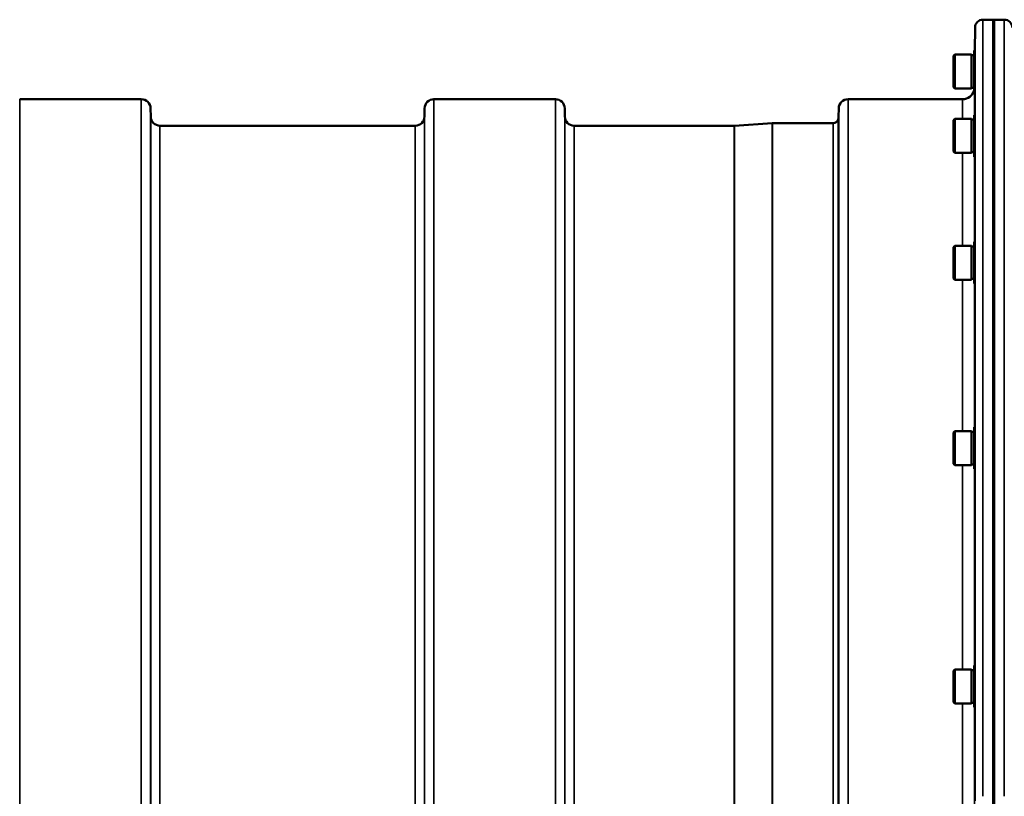
# Model space of a CAD drawing. Units: millimetres. Extents: x 142 to 11828, y -12 to 8452.
# Drawn here: x 2827 to 3199, y 4505 to 4798 of the extents above; entities that cross this region are included whole.
import ezdxf

# ---------------------------------------------------------------- set-up
doc = ezdxf.new("R2010")
doc.units = ezdxf.units.MM
doc.header["$LTSCALE"] = 28.5
doc.layers.add('Visible (ISO)', color=7, linetype='Continuous', lineweight=50)
doc.layers.add('Visible Narrow (ISO)', color=7, linetype='Continuous', lineweight=35)

msp = doc.modelspace()

# ---------------------------------------------------------------- linework, layer by layer
at = {"layer": 'Visible (ISO)'}
for p, q in [((3190.81, 4797.8), (3195, 4797.8)), ((3194.68, 4797.8), (3198.86, 4797.8)), ((3194.68, 4394.86), (3194.68, 4797.8)), ((3195, 4394.86), (3195, 4797.8)), ((3187.74, 4786.12), (3187.81, 4794.82)), ((3179.67, 4784.17), (3180.17, 4784.67)), ((3180.17, 4784.67), (3180.17, 4771.82)), ((3186.47, 4784.67), (3180.17, 4784.67)), ((3186.47, 4784.67), (3186.47, 4771.82)), ((3187.47, 4786.12), (3187.76, 4786.12)), ((3187.47, 4786.12), (3187.47, 4770.37)), ((3179.67, 4772.32), (3179.67, 4784.17)), ((3187.47, 4784.39), (3186.47, 4784.39)), ((3179.67, 4772.32), (3180.17, 4771.82)), ((3186.47, 4771.82), (3180.17, 4771.82)), ((3187.47, 4772.09), (3186.47, 4772.09)), ((3187.47, 4770.37), (3187.63, 4770.37)), ((2827.4, 4767.8), (2873.28, 4767.8)), ((2983.65, 4767.8), (3029.53, 4767.8)), ((3139.9, 4767.8), (3183.12, 4767.8)), ((2876.81, 4761.27), (2876.78, 4764.33)), ((2980.12, 4761.27), (2980.15, 4764.33)), ((3033.06, 4761.27), (3033.03, 4764.33)), ((3136.37, 4761.27), (3136.4, 4764.33)), ((3097.12, 4757.8), (3111.28, 4758.79)), ((3111.42, 4758.8), (3134.28, 4758.8)), ((3179.67, 4759.88), (3180.17, 4760.38)), ((3179.67, 4748.03), (3179.67, 4759.88)), ((3180.17, 4760.38), (3180.17, 4747.53)), ((3186.47, 4760.38), (3180.17, 4760.38)), ((3186.47, 4760.38), (3186.47, 4747.53)), ((3187.47, 4760.1), (3186.47, 4760.1)), ((3187.47, 4761.83), (3187.76, 4761.83)), ((3187.47, 4761.83), (3187.47, 4746.08)), ((2880.31, 4757.8), (2976.62, 4757.8)), ((3036.56, 4757.8), (3096.98, 4757.8)), ((3179.67, 4748.03), (3180.17, 4747.53)), ((3186.47, 4747.53), (3180.17, 4747.53)), ((3187.47, 4747.8), (3186.47, 4747.8)), ((3187.47, 4746.08), (3187.63, 4746.08)), ((3187.47, 4713.98), (3187.76, 4713.98)), ((3187.47, 4713.98), (3187.47, 4698.23)), ((3179.67, 4712.03), (3180.17, 4712.53)), ((3179.67, 4700.18), (3179.67, 4712.03)), ((3180.17, 4712.53), (3180.17, 4699.68)), ((3186.47, 4712.53), (3180.17, 4712.53)), ((3186.47, 4712.53), (3186.47, 4699.68)), ((3187.47, 4712.26), (3186.47, 4712.26)), ((3179.67, 4700.18), (3180.17, 4699.68)), ((3186.47, 4699.68), (3180.17, 4699.68)), ((3187.47, 4699.96), (3186.47, 4699.96)), ((3187.47, 4698.23), (3187.63, 4698.23)), ((3187.47, 4644.04), (3187.75, 4644.04)), ((3187.47, 4644.04), (3187.47, 4628.29)), ((3179.67, 4642.09), (3180.17, 4642.59)), ((3179.67, 4630.24), (3179.67, 4642.09)), ((3180.17, 4642.59), (3180.17, 4629.74)), ((3186.47, 4642.59), (3180.17, 4642.59)), ((3186.47, 4642.59), (3186.47, 4629.74)), ((3187.47, 4642.32), (3186.47, 4642.32)), ((3179.67, 4630.24), (3180.17, 4629.74)), ((3186.47, 4629.74), (3180.17, 4629.74)), ((3187.47, 4630.02), (3186.47, 4630.02)), ((3187.47, 4628.29), (3187.64, 4628.29)), ((3179.67, 4552.17), (3180.17, 4552.67)), ((3179.67, 4540.32), (3179.67, 4552.17)), ((3180.17, 4552.67), (3180.17, 4539.82)), ((3186.47, 4552.67), (3180.17, 4552.67)), ((3186.47, 4552.67), (3186.47, 4539.82)), ((3187.47, 4552.4), (3186.47, 4552.4)), ((3187.47, 4554.12), (3187.74, 4554.12)), ((3187.47, 4554.12), (3187.47, 4538.37)), ((3179.67, 4540.32), (3180.17, 4539.82)), ((3186.47, 4539.82), (3180.17, 4539.82)), ((3187.47, 4540.1), (3186.47, 4540.1)), ((3187.47, 4538.37), (3187.64, 4538.37))]:
    msp.add_line(p, q, dxfattribs=at)
for centre, radius, start, end in [((3190.81, 4794.8), 3, 90, 179.5), ((3198.86, 4794.8), 3, 0.5, 90), ((3183.12, 4772.3), 4.5, 270, 345.3001), ((2873.28, 4764.3), 3.5, 0.5, 90), ((2983.65, 4764.3), 3.5, 90, 179.5), ((3029.53, 4764.3), 3.5, 0.5, 90), ((3139.9, 4764.3), 3.5, 90, 179.5), ((2880.31, 4761.3), 3.5, 180.5, 270), ((2976.62, 4761.3), 3.5, 270, 359.5), ((3036.56, 4761.3), 3.5, 180.5, 270), ((3111.42, 4756.8), 2, 90, 94), ((3134.28, 4760.8), 2, 270, 340.5288), ((3132.87, 4761.3), 3.5, 340.5288, 359.5), ((3096.98, 4759.8), 2, 270, 274)]:
    msp.add_arc(centre, radius, start, end, dxfattribs=at)
at = {"layer": 'Visible Narrow (ISO)'}
for p, q in [((3190.81, 4797.8), (3190.81, 4504.78)), ((3198.86, 4504.78), (3198.86, 4797.8)), ((3187.81, 4503.02), (3187.81, 4794.82)), ((3187.62, 4770.37), (3187.62, 4761.83)), ((2827.4, 4767.8), (2827.4, 4392.99)), ((2873.28, 4392.99), (2873.28, 4767.8)), ((2983.65, 4767.8), (2983.65, 4392.99)), ((3029.53, 4393.42), (3029.53, 4767.8)), ((3139.9, 4767.8), (3139.9, 4393.42)), ((3183.12, 4760.38), (3183.12, 4767.8)), ((2876.78, 4764.33), (2876.78, 4392.99)), ((2980.15, 4392.99), (2980.15, 4764.33)), ((3033.03, 4764.33), (3033.03, 4393.42)), ((3136.4, 4393.42), (3136.4, 4764.33)), ((2876.81, 4392.99), (2876.81, 4761.27)), ((2980.12, 4761.27), (2980.12, 4392.99)), ((3033.06, 4393.42), (3033.06, 4761.27)), ((3111.28, 4396.36), (3111.28, 4758.79)), ((3111.42, 4758.8), (3111.42, 4396.12)), ((3134.28, 4393.42), (3134.28, 4758.8)), ((3136.17, 4760.13), (3136.17, 4393.42)), ((3136.37, 4761.27), (3136.37, 4393.42)), ((2880.31, 4757.8), (2880.31, 4409.36)), ((2976.62, 4409.36), (2976.62, 4757.8)), ((3036.56, 4757.8), (3036.56, 4409.36)), ((3096.98, 4409.36), (3096.98, 4757.8)), ((3097.12, 4757.8), (3097.12, 4409.36)), ((3183.12, 4712.53), (3183.12, 4747.53)), ((3187.62, 4746.08), (3187.62, 4713.98)), ((3183.12, 4642.59), (3183.12, 4699.68)), ((3187.62, 4698.23), (3187.62, 4644.04)), ((3183.12, 4552.67), (3183.12, 4629.74)), ((3187.62, 4628.29), (3187.62, 4554.12)), ((3183.12, 4485.75), (3183.12, 4539.82)), ((3187.62, 4538.37), (3187.62, 4501.3))]:
    msp.add_line(p, q, dxfattribs=at)

doc.saveas('drawing.dxf')
